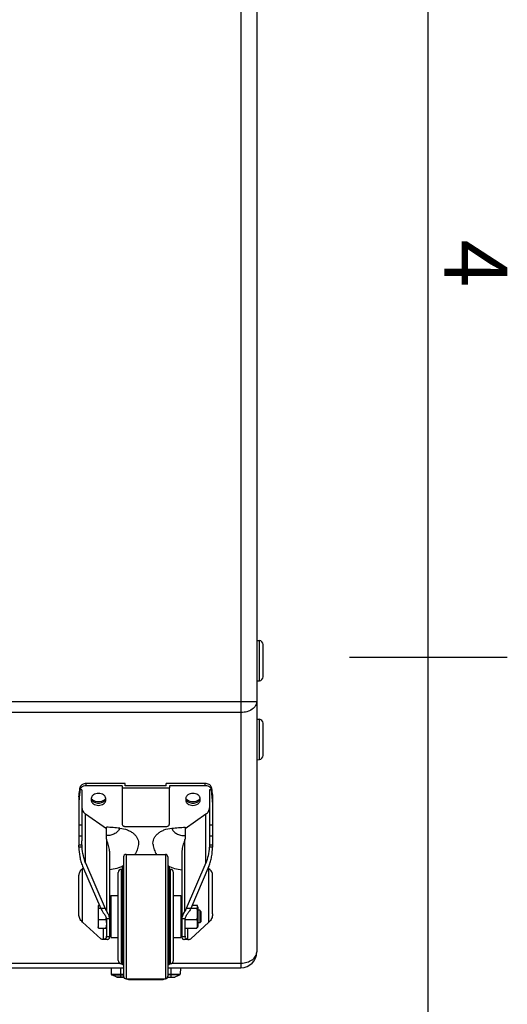
# Model space of a CAD drawing. Units: millimetres. Extents: x 0 to 2970, y 0 to 4200.
# Drawn here: x 2610 to 2920, y 1879 to 2505 of the extents above; entities that cross this region are included whole.
import ezdxf
from ezdxf.enums import TextEntityAlignment as Align

# ---------------------------------------------------------------- set-up
doc = ezdxf.new("R2010")
doc.units = ezdxf.units.MM
doc.styles.add('ISO Proportional', font='isocp.shx')

msp = doc.modelspace()

# ---------------------------------------------------------------- linework, layer by layer
for p, q in [((2870.05, 100), (2870.05, 4100.08)), ((2751.06, 2855.72), (2751.06, 1902.72)), ((2761.06, 2845.72), (2761.06, 1912.72)), ((2761.06, 2110.62), (2762.77, 2110.47)), ((2762.77, 2084.97), (2762.77, 2110.47)), ((2765.06, 2087.46), (2765.06, 2107.98)), ((2820.05, 2100.04), (2920.06, 2100.04)), ((2761.06, 2084.82), (2762.77, 2084.97)), ((2030.06, 2071.86), (2761.06, 2071.86)), ((2751.06, 2064.79), (2040.06, 2064.79)), ((2761.06, 2060.62), (2762.77, 2060.47)), ((2762.77, 2034.97), (2762.77, 2060.47)), ((2765.06, 2037.46), (2765.06, 2057.98)), ((2761.06, 2034.82), (2762.77, 2034.97)), ((2648.61, 2015.41), (2648.88, 2017.55)), ((2648.61, 2015.41), (2648.7, 2016.16)), ((2648.7, 2016.16), (2648.88, 2017.55)), ((2648.84, 2015.78), (2648.88, 2016.14)), ((2650.04, 2015.78), (2648.84, 2015.78)), ((2648.93, 2017.55), (2648.88, 2017.55)), ((2648.88, 2016.13), (2648.88, 2017.55)), ((2648.93, 2016.13), (2648.88, 2016.13)), ((2648.93, 2016.13), (2648.93, 2017.55)), ((2650.04, 2015.78), (2650.04, 1983.25)), ((2677.56, 2019.67), (2652.81, 2019.67)), ((2652.81, 2018.26), (2652.81, 2019.67)), ((2675.56, 2018.26), (2652.81, 2018.26)), ((2675.56, 2018.25), (2675.56, 1993.86)), ((2705.56, 2016.84), (2675.56, 2016.84)), ((2677.56, 2018.26), (2677.56, 2019.67)), ((2703.56, 2018.25), (2677.56, 2018.25)), ((2728.31, 2019.67), (2703.56, 2019.67)), ((2703.56, 2018.26), (2703.56, 2019.67)), ((2728.31, 2018.26), (2705.56, 2018.26)), ((2705.56, 2018.26), (2705.56, 2016.85)), ((2705.56, 1993.86), (2705.56, 2016.84)), ((2728.31, 2018.26), (2728.31, 2019.67)), ((2731.07, 2015.78), (2731.07, 1983.25)), ((2732.28, 2015.78), (2731.07, 2015.78)), ((2732.18, 2016.13), (2732.18, 2017.55)), ((2732.23, 2017.55), (2732.18, 2017.55)), ((2732.23, 2016.13), (2732.18, 2016.13)), ((2732.23, 2016.13), (2732.23, 2017.55)), ((2732.23, 2017.55), (2732.41, 2016.16)), ((2732.23, 2017.55), (2732.5, 2015.41)), ((2732.23, 2016.14), (2732.28, 2015.78)), ((2732.41, 2016.16), (2732.5, 2015.41)), ((2648.04, 2011.13), (2648.04, 1980.53)), ((2648.34, 2011.3), (2648.33, 2011.11)), ((2655.96, 2010.13), (2655.96, 2009.07)), ((2665.16, 2009.07), (2665.16, 2010.13)), ((2715.96, 2010.13), (2715.96, 2009.07)), ((2725.16, 2009.07), (2725.16, 2010.13)), ((2732.79, 2011.11), (2732.77, 2011.3)), ((2733.07, 2011.13), (2733.07, 1980.53)), ((2652.39, 1969.21), (2652.39, 2000.22)), ((2665.57, 1990.9), (2652.39, 2000.22)), ((2728.73, 2000.22), (2715.55, 1990.9)), ((2728.73, 1969.21), (2728.73, 2000.22)), ((2650.04, 1993.15), (2648.04, 1993.15)), ((2665.57, 1984.34), (2665.57, 1991.92)), ((2677.56, 1992.45), (2703.56, 1992.45)), ((2715.55, 1991.92), (2715.55, 1984.34)), ((2733.07, 1993.15), (2731.07, 1993.15)), ((2650.04, 1986.16), (2648.04, 1986.16)), ((2665.8, 1938.45), (2665.8, 1983.73)), ((2715.31, 1938.45), (2715.31, 1983.73)), ((2733.07, 1986.16), (2731.07, 1986.16)), ((2650.09, 1980.53), (2648.04, 1980.53)), ((2650.15, 1979.33), (2648.06, 1979.33)), ((2667.56, 1976.77), (2667.56, 1922.22)), ((2713.56, 1976.77), (2713.56, 1922.22)), ((2733.06, 1979.33), (2730.96, 1979.33)), ((2733.07, 1980.53), (2731.03, 1980.53)), ((2676.51, 1973.09), (2676.51, 1897.26)), ((2678.06, 1974.64), (2703.05, 1974.64)), ((2678.06, 1974.64), (2678.06, 1895.71)), ((2703.05, 1974.64), (2703.05, 1895.71)), ((2704.6, 1973.09), (2704.6, 1897.26)), ((2650.39, 1967.28), (2662, 1940.23)), ((2650.98, 1965.89), (2650.39, 1965.47)), ((2650.39, 1931.7), (2650.39, 1965.47)), ((2652.39, 1969.21), (2664.83, 1940.23)), ((2675.03, 1965.18), (2675.56, 1965.18)), ((2675.03, 1965.18), (2675.03, 1905.17)), ((2675.56, 1966.99), (2675.56, 1965.18)), ((2675.56, 1965.18), (2675.56, 1905.17)), ((2676.16, 1965.78), (2676.51, 1965.78)), ((2676.16, 1965.78), (2676.16, 1904.57)), ((2704.6, 1965.78), (2704.96, 1965.78)), ((2704.96, 1965.78), (2704.96, 1904.57)), ((2705.55, 1965.18), (2706.08, 1965.18)), ((2705.55, 1965.18), (2705.55, 1905.17)), ((2705.56, 1965.18), (2705.56, 1966.99)), ((2706.08, 1965.18), (2706.08, 1905.17)), ((2728.73, 1969.21), (2716.29, 1940.23)), ((2730.73, 1967.28), (2719.12, 1940.23)), ((2730.73, 1965.47), (2730.13, 1965.89)), ((2730.73, 1931.7), (2730.73, 1965.47)), ((2648.04, 1936.95), (2648.04, 1961.47)), ((2673.01, 1907.19), (2673.01, 1963.16)), ((2708.1, 1907.19), (2708.1, 1963.16)), ((2733.07, 1936.95), (2733.07, 1961.47)), ((2667.56, 1945.43), (2668.35, 1945.43)), ((2668.35, 1948.52), (2673.01, 1948.52)), ((2668.35, 1948.52), (2668.35, 1921.83)), ((2708.1, 1948.52), (2712.76, 1948.52)), ((2712.76, 1948.52), (2712.76, 1921.83)), ((2712.76, 1945.43), (2713.56, 1945.43)), ((2660.26, 1941.67), (2660.26, 1928.67)), ((2660.53, 1942.42), (2661.05, 1942.42)), ((2660.53, 1940.48), (2661.89, 1940.48)), ((2664.83, 1940.23), (2662, 1940.23)), ((2668.35, 1939.17), (2667.56, 1939.17)), ((2713.56, 1939.17), (2712.76, 1939.17)), ((2719.12, 1940.23), (2716.29, 1940.23)), ((2719.22, 1940.48), (2722.95, 1940.48)), ((2720.06, 1942.42), (2722.95, 1942.42)), ((2723.56, 1941.47), (2723.56, 1928.87)), ((2724.88, 1939.17), (2723.56, 1939.17)), ((2724.88, 1939.17), (2724.88, 1931.17)), ((2725.56, 1938.5), (2724.88, 1939.17)), ((2660.53, 1933.23), (2665.29, 1933.23)), ((2667.56, 1933.79), (2665.53, 1933.79)), ((2665.56, 1933.41), (2665.56, 1922.8)), ((2715.58, 1933.79), (2713.56, 1933.79)), ((2715.56, 1922.8), (2715.56, 1933.41)), ((2715.56, 1933.23), (2722.95, 1933.23)), ((2725.56, 1931.85), (2725.56, 1938.5)), ((2725.56, 1938.5), (2725.56, 1931.85)), ((2650.39, 1931.7), (2662, 1921.07)), ((2660.32, 1928.45), (2660.26, 1928.67)), ((2660.53, 1927.92), (2665.29, 1927.92)), ((2663.8, 1920.7), (2663.8, 1927.92)), ((2665.56, 1928.67), (2665.49, 1928.45)), ((2668.35, 1931.17), (2667.56, 1931.17)), ((2713.56, 1931.17), (2712.76, 1931.17)), ((2715.56, 1927.92), (2722.95, 1927.92)), ((2717.31, 1920.7), (2717.31, 1927.92)), ((2730.73, 1931.7), (2719.12, 1921.07)), ((2724.88, 1931.17), (2723.56, 1931.17)), ((2725.56, 1931.85), (2724.88, 1931.17)), ((2663.8, 1920.7), (2663.26, 1920.66)), ((2666.07, 1920.66), (2663.8, 1920.66)), ((2667.56, 1922.42), (2665.53, 1922.42)), ((2668.35, 1921.83), (2673.01, 1921.83)), ((2708.1, 1921.83), (2712.76, 1921.83)), ((2715.58, 1922.42), (2713.56, 1922.42)), ((2717.31, 1920.66), (2715.05, 1920.66)), ((2717.31, 1920.7), (2717.86, 1920.66)), ((2114.6, 1902.72), (2676.51, 1902.72)), ((2117.36, 1905.65), (2673.75, 1905.65)), ((2668.56, 1902.72), (2668.7, 1898.53)), ((2674.56, 1902.72), (2674.56, 1896.72)), ((2675.03, 1905.17), (2675.56, 1905.17)), ((2676.16, 1904.57), (2676.51, 1904.57)), ((2704.6, 1904.57), (2704.96, 1904.57)), ((2704.6, 1902.72), (2751.06, 1902.72)), ((2705.55, 1905.17), (2706.08, 1905.17)), ((2706.56, 1902.72), (2706.56, 1896.72)), ((2707.36, 1905.65), (2751.06, 1905.65)), ((2712.56, 1902.72), (2712.41, 1898.53)), ((2668.7, 1898.53), (2676.51, 1898.53)), ((2669.01, 1898.09), (2676.51, 1898.09)), ((2672.17, 1896.76), (2669.01, 1898.09)), ((2672.17, 1896.76), (2676.6, 1896.76)), ((2676.62, 1896.72), (2672.37, 1896.72)), ((2678.06, 1895.71), (2703.05, 1895.71)), ((2679.57, 1895.22), (2701.54, 1895.22)), ((2682.06, 1895.22), (2682.06, 1895.71)), ((2699.06, 1895.22), (2699.06, 1895.71)), ((2704.5, 1896.72), (2708.75, 1896.72)), ((2704.52, 1896.76), (2708.94, 1896.76)), ((2704.6, 1898.53), (2712.41, 1898.53)), ((2712.11, 1898.09), (2704.6, 1898.09)), ((2708.94, 1896.76), (2712.11, 1898.09))]:
    msp.add_line(p, q)
for centre, radius, start, end in [((2762.56, 2107.98), 2.5, 0, 85), ((2762.56, 2087.46), 2.5, 275, 0), ((2762.56, 2057.98), 2.5, 0, 85), ((2762.56, 2037.46), 2.5, 275, 0), ((2029.52, 2095.14), 624.2, 352.26524, 352.66177), ((3351.6, 2095.14), 624.2, 187.33823, 187.73476), ((2885.04, 1988.32), 237.81, 174.50155, 175.26744), ((2658.24, 2010.13), 2.29, 175.53311, 179.993), ((2658.6, 2010.59), 2.67, 202.58036, 209.19674), ((2662.51, 2010.59), 2.67, 330.80326, 337.41964), ((2662.87, 2010.13), 2.29, 0.007, 4.46689), ((2718.24, 2010.13), 2.29, 175.53311, 179.993), ((2718.6, 2010.59), 2.67, 202.58036, 209.19674), ((2722.51, 2010.59), 2.67, 330.80326, 337.41964), ((2722.87, 2010.13), 2.29, 0.007, 4.46689), ((2489.91, 1987.77), 244, 4.74227, 5.48872), ((2681.2, 1989.89), 16.59, 199.5297, 201.80665), ((2700.14, 1989.8), 16.34, 338.17633, 340.48732), ((2678.06, 1973.09), 1.55, 90, 180), ((2703.05, 1973.09), 1.55, 0, 90), ((2675.03, 1963.16), 2.02, 90, 180), ((2676.16, 1965.18), 0.596, 90, 180), ((2704.96, 1965.18), 0.596, 0, 90), ((2706.08, 1963.16), 2.02, 0, 90), ((2630.54, 1938.05), 35.08, 352.10214, 352.44035), ((2632.63, 1937.78), 32.97, 352.43736, 353.09548), ((2634.91, 1937.5), 30.68, 353.09613, 353.74664), ((2636.25, 1937.35), 29.33, 353.7497, 354.02374), ((2662.54, 1933.41), 3.02, 0.01128, 7.34111), ((2718.57, 1933.41), 3.02, 172.65889, 179.98872), ((2722.06, 1928.87), 1.5, 343.3696, 0), ((2701.82, 1930.59), 21.73, 0.3371, 0.72954), ((2699.73, 1930.58), 23.81, 359.99735, 0.33739), ((2662.54, 1922.8), 3.02, 352.65889, 359.98872), ((2718.57, 1922.8), 3.02, 180.01128, 187.34111), ((2751.06, 1912.72), 10, 270, 0), ((2675.03, 1907.19), 2.02, 180, 270), ((2676.16, 1905.17), 0.596, 180, 270), ((2704.96, 1905.17), 0.596, 270, 0), ((2706.08, 1907.19), 2.02, 270, 0), ((2669.2, 1898.55), 0.5, 182, 247.12033), ((2672.37, 1897.22), 0.5, 247.12033, 270), ((2678.06, 1897.26), 1.55, 180, 270), ((2679.57, 1896.42), 1.2, 216.12742, 270), ((2701.54, 1896.42), 1.2, 270, 323.87258), ((2703.05, 1897.26), 1.55, 270, 0), ((2708.75, 1897.22), 0.5, 270, 292.87967), ((2711.91, 1898.55), 0.5, 292.87967, 358)]:
    msp.add_arc(centre, radius, start, end)
at = {"extrusion": (0, 0, -1)}
for centre, major_axis, ratio, start_param, end_param in [((2656.04, 1980.53), (0, 19.88), 0.402468, -1.630811, -1.570772), ((2658.04, 1982.59), (0, 19.88), 0.402468, -1.735089, -1.674538), ((2658.04, 1982.38), (0, 18.63), 0.429334, -2.356194, -1.735089), ((2723.07, 1982.38), (0, 18.63), 0.429334, -4.548096, -3.926991), ((2723.07, 1982.59), (0, 19.88), 0.402468, -4.608648, -4.548096), ((2725.07, 1980.53), (0, 19.88), 0.402468, 1.570772, 1.630811), ((2656.04, 1936.95), (0, 8.56), 0.934179, -1.630811, -1.570772), ((2725.07, 1936.95), (0, 8.56), 0.934179, 1.570772, 1.630811)]:
    msp.add_ellipse(centre, major_axis=major_axis, ratio=ratio, start_param=start_param, end_param=end_param, dxfattribs=at)
for points, knots in [([(2761.06, 2071.86), (2761.06, 2070.92), (2760.45, 2068.91), (2758.12, 2066.6), (2754.84, 2065.12), (2752.34, 2064.79), (2751.06, 2064.79)], [0, 0, 0, 0, 0.209494, 0.444669, 0.712, 1, 1, 1, 1]), ([(2648.84, 2015.78), (2648.79, 2015.44), (2648.61, 2013.95), (2648.46, 2012.45), (2648.34, 2011.3)], [0, 0, 0, 0, 0.226596, 1, 1, 1, 1]), ([(2652.81, 2019.67), (2652.37, 2019.67), (2651.52, 2019.58), (2650.37, 2019.15), (2649.45, 2018.48), (2649.05, 2017.87), (2648.93, 2017.55)], [0, 0, 0, 0, 0.279567, 0.544667, 0.785247, 1, 1, 1, 1]), ([(2649.46, 2016.98), (2649.4, 2016.92), (2649.19, 2016.66), (2649.02, 2016.37), (2648.93, 2016.14)], [0, 0, 0, 0, 0.260733, 1, 1, 1, 1]), ([(2652.81, 2018.26), (2652.16, 2018.26), (2650.93, 2018.06), (2649.85, 2017.4), (2649.46, 2016.98)], [0, 0, 0, 0, 0.528716, 1, 1, 1, 1]), ([(2732.18, 2017.55), (2732.06, 2017.87), (2731.66, 2018.48), (2730.75, 2019.15), (2729.59, 2019.58), (2728.74, 2019.67), (2728.31, 2019.67)], [0, 0, 0, 0, 0.214753, 0.455333, 0.720433, 1, 1, 1, 1]), ([(2731.65, 2016.98), (2731.26, 2017.4), (2730.18, 2018.06), (2728.95, 2018.26), (2728.31, 2018.26)], [0, 0, 0, 0, 0.471284, 1, 1, 1, 1]), ([(2732.18, 2016.14), (2732.15, 2016.21), (2732.02, 2016.52), (2731.82, 2016.79), (2731.65, 2016.98)], [0, 0, 0, 0, 0.241022, 1, 1, 1, 1]), ([(2732.77, 2011.3), (2732.73, 2011.7), (2732.58, 2013.2), (2732.41, 2014.69), (2732.28, 2015.78)], [0, 0, 0, 0, 0.271571, 1, 1, 1, 1]), ([(2665.15, 2010.31), (2665.13, 2010.51), (2665.04, 2010.93), (2664.74, 2011.52), (2664.3, 2012.05), (2663.5, 2012.69), (2662.24, 2013.24), (2660.56, 2013.46), (2658.87, 2013.24), (2657.61, 2012.69), (2656.82, 2012.05), (2656.37, 2011.52), (2656.07, 2010.93), (2655.98, 2010.51), (2655.96, 2010.31)], [0, 0, 0, 0, 0.051728, 0.105645, 0.162909, 0.224127, 0.357284, 0.5, 0.642716, 0.775873, 0.837091, 0.894355, 0.948272, 1, 1, 1, 1]), ([(2657.02, 2009.11), (2656.91, 2009.19), (2656.51, 2009.5), (2656.16, 2009.89), (2655.96, 2010.21)], [0, 0, 0, 0, 0.263137, 1, 1, 1, 1]), ([(2655.96, 2009.07), (2655.96, 2008.85), (2656.02, 2008.42), (2656.29, 2007.8), (2656.72, 2007.23), (2657.52, 2006.55), (2658.82, 2005.97), (2660.56, 2005.73), (2662.3, 2005.97), (2663.59, 2006.55), (2664.39, 2007.23), (2664.82, 2007.8), (2665.09, 2008.42), (2665.16, 2008.85), (2665.16, 2009.07)], [0, 0, 0, 0, 0.051702, 0.105343, 0.162247, 0.223215, 0.356475, 0.5, 0.643525, 0.776785, 0.837753, 0.894657, 0.948298, 1, 1, 1, 1]), ([(2655.98, 2010.14), (2655.99, 2010.09), (2656.03, 2009.89), (2656.09, 2009.7), (2656.14, 2009.57)], [0, 0, 0, 0, 0.247252, 1, 1, 1, 1]), ([(2656.28, 2009.29), (2656.45, 2008.97), (2656.96, 2008.38), (2657.98, 2007.73), (2659.21, 2007.32), (2660.56, 2007.18), (2661.9, 2007.32), (2663.14, 2007.73), (2664.16, 2008.38), (2664.66, 2008.97), (2664.84, 2009.29)], [0, 0, 0, 0, 0.109408, 0.23074, 0.362427, 0.5, 0.637573, 0.76926, 0.890592, 1, 1, 1, 1]), ([(2665.15, 2010.21), (2665.09, 2010.11), (2664.79, 2009.69), (2664.41, 2009.34), (2664.09, 2009.11)], [0, 0, 0, 0, 0.238583, 1, 1, 1, 1]), ([(2664.97, 2009.57), (2664.99, 2009.61), (2665.06, 2009.8), (2665.11, 2009.99), (2665.13, 2010.14)], [0, 0, 0, 0, 0.253558, 1, 1, 1, 1]), ([(2717.02, 2009.11), (2716.91, 2009.19), (2716.49, 2009.51), (2716.13, 2009.92), (2715.94, 2010.26)], [0, 0, 0, 0, 0.263622, 1, 1, 1, 1]), ([(2725.15, 2010.31), (2725.13, 2010.51), (2725.04, 2010.93), (2724.74, 2011.52), (2724.3, 2012.05), (2723.5, 2012.69), (2722.24, 2013.24), (2720.56, 2013.46), (2718.87, 2013.24), (2717.61, 2012.69), (2716.82, 2012.05), (2716.37, 2011.52), (2716.07, 2010.93), (2715.98, 2010.51), (2715.96, 2010.31)], [0, 0, 0, 0, 0.051728, 0.105645, 0.162909, 0.224127, 0.357284, 0.5, 0.642716, 0.775873, 0.837091, 0.894355, 0.948272, 1, 1, 1, 1]), ([(2715.96, 2009.07), (2715.96, 2008.85), (2716.02, 2008.42), (2716.29, 2007.8), (2716.72, 2007.23), (2717.52, 2006.55), (2718.82, 2005.97), (2720.56, 2005.73), (2722.3, 2005.97), (2723.59, 2006.55), (2724.39, 2007.23), (2724.82, 2007.8), (2725.09, 2008.42), (2725.16, 2008.85), (2725.16, 2009.07)], [0, 0, 0, 0, 0.051702, 0.105343, 0.162247, 0.223215, 0.356475, 0.5, 0.643525, 0.776785, 0.837753, 0.894657, 0.948298, 1, 1, 1, 1]), ([(2715.98, 2010.14), (2715.99, 2010.09), (2716.03, 2009.89), (2716.09, 2009.7), (2716.14, 2009.57)], [0, 0, 0, 0, 0.247252, 1, 1, 1, 1]), ([(2716.28, 2009.29), (2716.45, 2008.97), (2716.96, 2008.38), (2717.98, 2007.73), (2719.21, 2007.32), (2720.56, 2007.18), (2721.9, 2007.32), (2723.14, 2007.73), (2724.16, 2008.38), (2724.66, 2008.97), (2724.84, 2009.29)], [0, 0, 0, 0, 0.109408, 0.23074, 0.362427, 0.5, 0.637573, 0.76926, 0.890592, 1, 1, 1, 1]), ([(2725.18, 2010.26), (2725.11, 2010.15), (2724.82, 2009.71), (2724.42, 2009.34), (2724.09, 2009.11)], [0, 0, 0, 0, 0.238258, 1, 1, 1, 1]), ([(2724.97, 2009.57), (2724.99, 2009.61), (2725.06, 2009.8), (2725.11, 2009.99), (2725.13, 2010.14)], [0, 0, 0, 0, 0.253558, 1, 1, 1, 1]), ([(2650.04, 2004.22), (2650.04, 2003.85), (2650.15, 2003.09), (2650.62, 2002.01), (2651.38, 2001.02), (2652.03, 2000.47), (2652.39, 2000.22)], [0, 0, 0, 0, 0.23174, 0.471895, 0.72687, 1, 1, 1, 1]), ([(2728.73, 2000.22), (2729.09, 2000.47), (2729.74, 2001.02), (2730.49, 2002.01), (2730.96, 2003.09), (2731.07, 2003.85), (2731.07, 2004.22)], [0, 0, 0, 0, 0.27313, 0.528105, 0.76826, 1, 1, 1, 1]), ([(2674.03, 1991.31), (2673.33, 1991.37), (2671.92, 1991.5), (2669.81, 1991.68), (2667.69, 1991.84), (2666.27, 1991.92), (2665.57, 1991.92)], [0, 0, 0, 0, 0.249761, 0.499582, 0.749569, 1, 1, 1, 1]), ([(2674.03, 1991.31), (2673.92, 1990.97), (2673.6, 1990.3), (2672.91, 1989.38), (2672.03, 1988.57), (2670.57, 1987.61), (2668.4, 1986.79), (2666.53, 1986.58), (2665.57, 1986.58)], [0, 0, 0, 0, 0.104625, 0.214856, 0.331676, 0.455393, 0.720257, 1, 1, 1, 1]), ([(2674.03, 1991.31), (2675.71, 1991.17), (2678.19, 1990.63), (2681.12, 1989.22), (2682.97, 1987.91), (2684.44, 1986.37), (2685.46, 1984.64), (2685.98, 1982.79), (2685.98, 1981.52), (2685.89, 1980.91)], [0, 0, 0, 0, 0.289331, 0.425832, 0.554443, 0.674681, 0.787334, 0.894631, 1, 1, 1, 1]), ([(2675.56, 1993.86), (2675.56, 1993.68), (2675.68, 1993.27), (2676.14, 1992.81), (2676.8, 1992.52), (2677.3, 1992.45), (2677.56, 1992.45)], [0, 0, 0, 0, 0.209467, 0.444656, 0.71203, 1, 1, 1, 1]), ([(2695.22, 1980.91), (2695.13, 1981.52), (2695.13, 1982.78), (2695.66, 1984.63), (2696.68, 1986.36), (2698.14, 1987.91), (2699.99, 1989.22), (2702.92, 1990.63), (2705.4, 1991.17), (2707.08, 1991.31)], [0, 0, 0, 0, 0.105311, 0.21257, 0.325198, 0.445424, 0.574056, 0.710605, 1, 1, 1, 1]), ([(2703.56, 1992.45), (2703.81, 1992.45), (2704.31, 1992.52), (2704.97, 1992.81), (2705.43, 1993.27), (2705.56, 1993.68), (2705.56, 1993.86)], [0, 0, 0, 0, 0.28797, 0.555344, 0.790533, 1, 1, 1, 1]), ([(2707.08, 1991.31), (2707.79, 1991.37), (2709.19, 1991.5), (2711.31, 1991.68), (2713.42, 1991.84), (2714.84, 1991.92), (2715.55, 1991.92)], [0, 0, 0, 0, 0.249761, 0.499582, 0.749569, 1, 1, 1, 1]), ([(2707.08, 1991.31), (2707.2, 1990.97), (2707.51, 1990.3), (2708.2, 1989.38), (2709.09, 1988.57), (2710.54, 1987.61), (2712.71, 1986.79), (2714.59, 1986.58), (2715.55, 1986.58)], [0, 0, 0, 0, 0.104625, 0.214856, 0.331676, 0.455393, 0.720257, 1, 1, 1, 1]), ([(2650.09, 1980.53), (2650.08, 1980.76), (2650.05, 1981.67), (2650.04, 1982.57), (2650.04, 1983.25)], [0, 0, 0, 0, 0.258168, 1, 1, 1, 1]), ([(2667.56, 1976.77), (2667.56, 1977.99), (2667.11, 1980.39), (2666.24, 1982.63), (2665.8, 1983.73)], [0, 0, 0, 0, 0.507729, 1, 1, 1, 1]), ([(2715.31, 1983.73), (2714.87, 1982.63), (2714.01, 1980.39), (2713.56, 1977.99), (2713.56, 1976.77)], [0, 0, 0, 0, 0.492269, 1, 1, 1, 1]), ([(2731.07, 1983.25), (2731.07, 1983.03), (2731.07, 1982.12), (2731.05, 1981.21), (2731.03, 1980.53)], [0, 0, 0, 0, 0.241413, 1, 1, 1, 1]), ([(2648.06, 1979.33), (2648.11, 1977.28), (2648.4, 1974.2), (2649.31, 1970.18), (2649.98, 1968.23), (2650.38, 1967.28)], [0, 0, 0, 0, 0.498662, 0.74886, 1, 1, 1, 1]), ([(2685.89, 1980.91), (2685.74, 1979.81), (2685.21, 1977.62), (2684.27, 1975.57), (2683.71, 1974.61)], [0, 0, 0, 0, 0.500043, 1, 1, 1, 1]), ([(2695.22, 1980.91), (2695.37, 1979.81), (2695.9, 1977.62), (2696.84, 1975.57), (2697.4, 1974.61)], [0, 0, 0, 0, 0.500043, 1, 1, 1, 1]), ([(2730.73, 1967.28), (2731.14, 1968.23), (2731.8, 1970.18), (2732.71, 1974.2), (2733, 1977.28), (2733.06, 1979.33)], [0, 0, 0, 0, 0.25114, 0.501338, 1, 1, 1, 1]), ([(2650.39, 1965.47), (2650.03, 1965.22), (2649.38, 1964.66), (2648.62, 1963.68), (2648.15, 1962.6), (2648.04, 1961.84), (2648.04, 1961.47)], [0, 0, 0, 0, 0.273131, 0.528107, 0.768261, 1, 1, 1, 1]), ([(2676.56, 1967.63), (2675.19, 1966.86), (2672.26, 1965.62), (2669.13, 1965.04), (2667.56, 1964.9)], [0, 0, 0, 0, 0.49806, 1, 1, 1, 1]), ([(2704.56, 1967.63), (2705.92, 1966.86), (2708.85, 1965.63), (2711.97, 1965.04), (2713.54, 1964.9)], [0, 0, 0, 0, 0.498061, 1, 1, 1, 1]), ([(2733.07, 1961.47), (2733.07, 1961.84), (2732.96, 1962.6), (2732.49, 1963.68), (2731.74, 1964.66), (2731.09, 1965.22), (2730.73, 1965.47)], [0, 0, 0, 0, 0.231739, 0.471893, 0.726869, 1, 1, 1, 1]), ([(2660.32, 1941.9), (2660.31, 1941.87), (2660.27, 1941.72), (2660.26, 1941.57), (2660.26, 1941.45)], [0, 0, 0, 0, 0.253854, 1, 1, 1, 1]), ([(2660.26, 1941.45), (2660.26, 1941.29), (2660.31, 1940.95), (2660.45, 1940.64), (2660.53, 1940.48)], [0, 0, 0, 0, 0.484558, 1, 1, 1, 1]), ([(2660.53, 1940.48), (2660.44, 1939.88), (2660.31, 1938.68), (2660.26, 1937.46), (2660.26, 1936.86)], [0, 0, 0, 0, 0.500103, 1, 1, 1, 1]), ([(2660.53, 1942.42), (2660.5, 1942.38), (2660.42, 1942.21), (2660.35, 1942.04), (2660.32, 1941.9)], [0, 0, 0, 0, 0.257694, 1, 1, 1, 1]), ([(2662, 1940.23), (2662.22, 1939.71), (2662.77, 1938.7), (2663.44, 1937.76), (2663.8, 1937.31)], [0, 0, 0, 0, 0.493747, 1, 1, 1, 1]), ([(2664.83, 1940.23), (2664.89, 1940.08), (2665.18, 1939.46), (2665.52, 1938.88), (2665.8, 1938.45)], [0, 0, 0, 0, 0.243791, 1, 1, 1, 1]), ([(2716.29, 1940.23), (2716.22, 1940.08), (2715.94, 1939.46), (2715.59, 1938.88), (2715.31, 1938.45)], [0, 0, 0, 0, 0.243791, 1, 1, 1, 1]), ([(2719.12, 1940.23), (2718.89, 1939.71), (2718.34, 1938.7), (2717.67, 1937.76), (2717.31, 1937.31)], [0, 0, 0, 0, 0.493747, 1, 1, 1, 1]), ([(2723.49, 1941.9), (2723.48, 1941.95), (2723.44, 1942.05), (2723.34, 1942.19), (2723.18, 1942.32), (2723.03, 1942.39), (2722.95, 1942.42)], [0, 0, 0, 0, 0.18722, 0.397351, 0.655461, 1, 1, 1, 1]), ([(2722.95, 1940.48), (2723.02, 1940.51), (2723.13, 1940.56), (2723.28, 1940.66), (2723.38, 1940.76), (2723.46, 1940.9), (2723.52, 1941.08), (2723.53, 1941.22), (2723.54, 1941.29)], [0, 0, 0, 0, 0.198769, 0.356389, 0.486732, 0.600523, 0.804732, 1, 1, 1, 1]), ([(2722.95, 1933.23), (2723.04, 1933.36), (2723.18, 1933.64), (2723.38, 1934.23), (2723.49, 1935), (2723.54, 1935.93), (2723.55, 1936.86), (2723.54, 1937.79), (2723.49, 1938.71), (2723.38, 1939.48), (2723.18, 1940.08), (2723.04, 1940.35), (2722.95, 1940.48)], [0, 0, 0, 0, 0.062886, 0.125513, 0.250366, 0.375185, 0.499999, 0.624813, 0.74963, 0.874484, 0.937115, 1, 1, 1, 1]), ([(2723.54, 1941.45), (2723.54, 1941.53), (2723.54, 1941.68), (2723.52, 1941.83), (2723.49, 1941.9)], [0, 0, 0, 0, 0.496515, 1, 1, 1, 1]), ([(2650.38, 1931.7), (2649.67, 1932.35), (2648.57, 1933.83), (2648.11, 1935.61), (2648.06, 1936.44)], [0, 0, 0, 0, 0.538253, 1, 1, 1, 1]), ([(2660.26, 1936.86), (2660.26, 1936.25), (2660.31, 1935.04), (2660.44, 1933.83), (2660.53, 1933.23)], [0, 0, 0, 0, 0.499897, 1, 1, 1, 1]), ([(2660.53, 1933.23), (2660.44, 1932.79), (2660.31, 1931.91), (2660.26, 1931.02), (2660.26, 1930.58)], [0, 0, 0, 0, 0.501212, 1, 1, 1, 1]), ([(2663.8, 1937.31), (2664.24, 1936.75), (2664.82, 1935.88), (2665.34, 1934.67), (2665.5, 1934.07), (2665.53, 1933.79)], [0, 0, 0, 0, 0.53849, 0.784318, 1, 1, 1, 1]), ([(2665.29, 1933.23), (2665.37, 1932.79), (2665.51, 1931.91), (2665.56, 1931.02), (2665.56, 1930.58)], [0, 0, 0, 0, 0.501212, 1, 1, 1, 1]), ([(2667.56, 1934), (2667.56, 1934.35), (2667.44, 1935.1), (2666.91, 1936.63), (2666.27, 1937.73), (2665.8, 1938.45)], [0, 0, 0, 0, 0.218217, 0.466497, 1, 1, 1, 1]), ([(2715.31, 1938.45), (2714.84, 1937.73), (2714.21, 1936.63), (2713.67, 1935.1), (2713.56, 1934.35), (2713.56, 1934)], [0, 0, 0, 0, 0.533503, 0.781783, 1, 1, 1, 1]), ([(2715.58, 1933.79), (2715.62, 1934.07), (2715.77, 1934.67), (2716.29, 1935.88), (2716.87, 1936.75), (2717.31, 1937.31)], [0, 0, 0, 0, 0.215682, 0.461514, 1, 1, 1, 1]), ([(2723.54, 1930.87), (2723.54, 1931.07), (2723.53, 1931.48), (2723.47, 1932.09), (2723.35, 1932.59), (2723.16, 1932.97), (2723.03, 1933.15), (2722.95, 1933.23)], [0, 0, 0, 0, 0.244049, 0.488686, 0.736708, 0.86515, 1, 1, 1, 1]), ([(2733.06, 1936.44), (2733, 1935.61), (2732.55, 1933.83), (2731.44, 1932.35), (2730.73, 1931.7)], [0, 0, 0, 0, 0.461747, 1, 1, 1, 1]), ([(2660.26, 1930.58), (2660.26, 1930.13), (2660.31, 1929.24), (2660.44, 1928.36), (2660.53, 1927.92)], [0, 0, 0, 0, 0.498788, 1, 1, 1, 1]), ([(2660.53, 1927.92), (2660.5, 1927.97), (2660.42, 1928.14), (2660.35, 1928.31), (2660.32, 1928.45)], [0, 0, 0, 0, 0.257694, 1, 1, 1, 1]), ([(2665.56, 1930.58), (2665.56, 1930.13), (2665.51, 1929.24), (2665.37, 1928.36), (2665.29, 1927.92)], [0, 0, 0, 0, 0.498788, 1, 1, 1, 1]), ([(2665.29, 1927.92), (2665.31, 1927.97), (2665.39, 1928.14), (2665.46, 1928.31), (2665.49, 1928.45)], [0, 0, 0, 0, 0.257694, 1, 1, 1, 1]), ([(2722.95, 1927.92), (2723.04, 1928.02), (2723.18, 1928.21), (2723.33, 1928.54), (2723.42, 1928.88), (2723.5, 1929.33), (2723.54, 1929.9), (2723.54, 1930.35), (2723.54, 1930.58)], [0, 0, 0, 0, 0.134774, 0.262751, 0.38744, 0.510631, 0.755481, 1, 1, 1, 1]), ([(2723.49, 1928.45), (2723.48, 1928.4), (2723.44, 1928.3), (2723.34, 1928.16), (2723.18, 1928.03), (2723.03, 1927.96), (2722.95, 1927.92)], [0, 0, 0, 0, 0.18722, 0.397351, 0.655461, 1, 1, 1, 1]), ([(2663.26, 1920.66), (2663.02, 1920.66), (2662.57, 1920.71), (2662.16, 1920.93), (2662, 1921.07)], [0, 0, 0, 0, 0.520509, 1, 1, 1, 1]), ([(2665.53, 1922.42), (2665.5, 1922.18), (2665.38, 1921.73), (2664.99, 1921.18), (2664.43, 1920.84), (2664.02, 1920.73), (2663.8, 1920.7)], [0, 0, 0, 0, 0.273452, 0.514946, 0.750306, 1, 1, 1, 1]), ([(2666.07, 1920.66), (2666.26, 1920.66), (2666.65, 1920.71), (2667.17, 1921), (2667.5, 1921.54), (2667.56, 1921.98), (2667.56, 1922.22)], [0, 0, 0, 0, 0.242193, 0.46834, 0.708487, 1, 1, 1, 1]), ([(2713.56, 1922.22), (2713.56, 1921.98), (2713.61, 1921.54), (2713.95, 1921), (2714.47, 1920.71), (2714.85, 1920.66), (2715.05, 1920.66)], [0, 0, 0, 0, 0.291513, 0.53166, 0.757807, 1, 1, 1, 1]), ([(2717.31, 1920.7), (2717.1, 1920.73), (2716.68, 1920.84), (2716.13, 1921.18), (2715.73, 1921.73), (2715.61, 1922.18), (2715.58, 1922.42)], [0, 0, 0, 0, 0.249695, 0.485056, 0.726549, 1, 1, 1, 1]), ([(2717.86, 1920.66), (2718.09, 1920.66), (2718.55, 1920.71), (2718.96, 1920.93), (2719.12, 1921.07)], [0, 0, 0, 0, 0.520509, 1, 1, 1, 1]), ([(2751.06, 1905.65), (2752.34, 1905.65), (2754.84, 1905.98), (2758.12, 1907.46), (2760.45, 1909.77), (2761.06, 1911.78), (2761.06, 1912.72)], [0, 0, 0, 0, 0.288005, 0.555334, 0.790507, 1, 1, 1, 1])]:
    msp.add_open_spline(points, degree=3, knots=knots)
for points in [[(2664.09, 2009.11), (2663.09, 2008.4), (2660.56, 2007.75), (2658.02, 2008.4), (2657.02, 2009.11)], [(2724.09, 2009.11), (2723.09, 2008.4), (2720.56, 2007.75), (2718.02, 2008.4), (2717.02, 2009.11)], [(2675.59, 1967.27), (2675.57, 1967.18), (2675.56, 1967.09), (2675.56, 1966.99)], [(2723.54, 1941.29), (2723.54, 1941.34), (2723.54, 1941.4), (2723.54, 1941.45)]]:
    msp.add_open_spline(points, degree=3)

# ---------------------------------------------------------------- texts
at = {"style": 'ISO Proportional'}
msp.add_text('4', height=40, rotation=270, dxfattribs=at).set_placement((2895.06, 2350.04), align=Align.MIDDLE)

doc.saveas('drawing.dxf')
